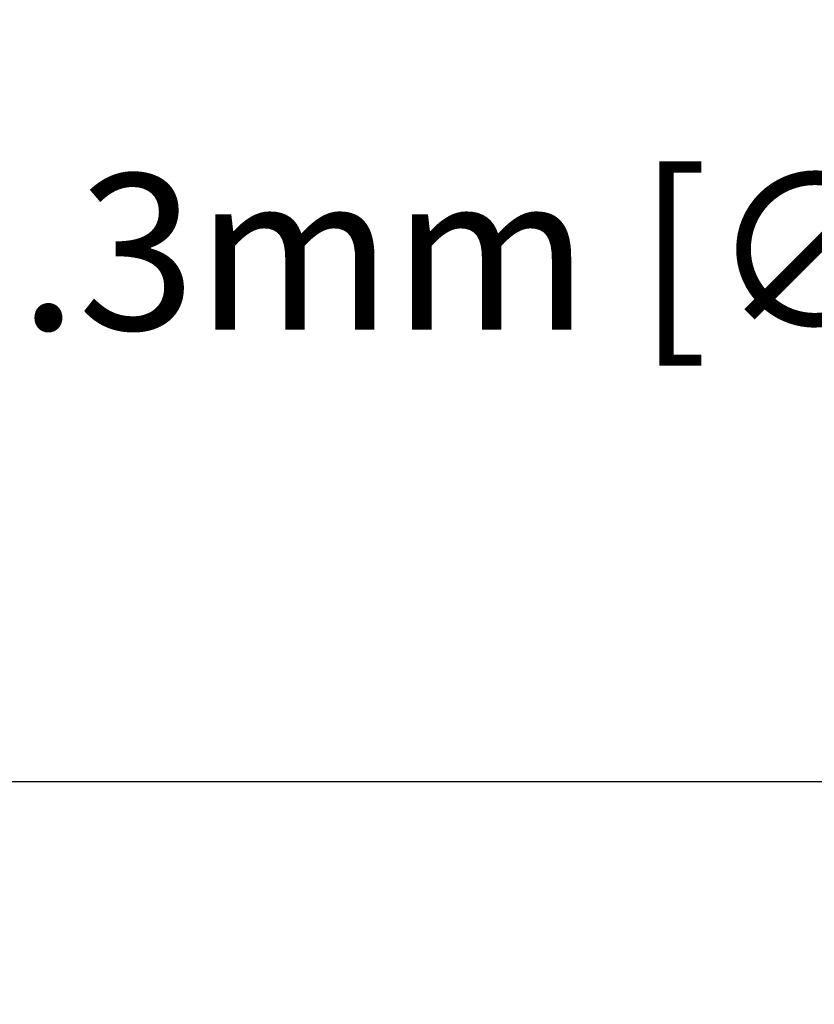
# Model space of a CAD drawing. Units: millimetres. Extents: x -488 to 522, y -220 to 368.
# Drawn here: x -124 to -73, y 299 to 362 of the extents above; entities that cross this region are included whole.
import ezdxf

# ---------------------------------------------------------------- set-up
doc = ezdxf.new("R2010")
doc.units = ezdxf.units.MM
doc.layers.add('AXIS_Dimensions', color=7, linetype='Continuous')
doc.layers.add('AXIS_Sectional-View', color=7, linetype='Continuous')
doc.styles.get("Standard").update_dxf_attribs({"font": 'arial.ttf'})
doc.dimstyles.new('AXIS', dxfattribs={"dimtxt": 10, "dimasz": 4, "dimexe": 0.18, "dimexo": 0.0625, "dimgap": 0.09, "dimtad": 0, "dimtih": 1, "dimtoh": 1, "dimdec": 0, "dimzin": 0, "dimdsep": 46, "dimtxsty": 'Standard', "dimcen": 0.09, "dimadec": 0, "dimazin": 0, "dimtfac": 1, "dimtdec": 0, "dimtofl": 0, "dimtmove": 0, "dimatfit": 3, "dimfxl": 1, "dimtolj": 1, "dimtzin": 0, "dimarcsym": 0})

# ---------------------------------------------------------------- blocks, each defined once
blk = doc.blocks.new('*D12')
at = {"layer": 'AXIS_Dimensions', "color": 0, "lineweight": -2, "transparency": 16777216}
for p, q in [((-33.539, 347.226), (-29.539, 347.226)), ((-29.539, 347.226), (-10.206, 318.205)), ((-6.622, 312.69), (-6.442, 312.69)), ((-6.532, 312.6), (-6.532, 312.78))]:
    blk.add_line(p, q, dxfattribs=at)
at = {"layer": 'AXIS_Dimensions', "color": 0, "transparency": 16777216}
blk.add_solid([(-9.651, 318.575), (-10.76, 317.836), (-7.988, 314.876)], dxfattribs=at)
at = {"layer": 'Defpoints', "color": 0, "transparency": 16777216}
for p in [(-7.988, 314.876), (-5.075, 310.504)]:
    blk.add_point(p, dxfattribs=at)
at = {"layer": 'AXIS_Dimensions', "color": 0, "transparency": 16777216, "insert": (-87.002, 347.226), "char_height": 10, "attachment_point": 5}
blk.add_mtext('\\A1;∅5.3mm [∅0.21"]', dxfattribs=at)
blk = doc.blocks.new('*D15')
at = {"layer": 'AXIS_Dimensions', "color": 0, "lineweight": -2, "transparency": 16777216}
for p, q in [((-0.174, 313.187), (-390.18, 313.187)), ((-390, 309.187), (-390, 246.499)), ((-390, 217.049), (-390, 233.501)), ((0.039, 213.049), (-390.18, 213.049))]:
    blk.add_line(p, q, dxfattribs=at)
at = {"layer": 'AXIS_Dimensions', "color": 0, "transparency": 16777216}
for points in [[(-390.667, 309.187), (-389.333, 309.187), (-390, 313.187)], [(-390.667, 217.049), (-389.333, 217.049), (-390, 213.049)]]:
    blk.add_solid(points, dxfattribs=at)
at = {"layer": 'Defpoints', "color": 0, "transparency": 16777216}
for p in [(-0.111, 313.187), (-390, 213.049), (0.101, 213.049)]:
    blk.add_point(p, dxfattribs=at)
at = {"layer": 'AXIS_Dimensions', "color": 0, "transparency": 16777216, "insert": (-390, 240), "char_height": 10, "attachment_point": 5}
blk.add_mtext('\\A1;100mm [3.94"]', dxfattribs=at)

msp = doc.modelspace()

# ---------------------------------------------------------------- linework, layer by layer
at = {"layer": 'AXIS_Sectional-View', "color": 7, "linetype": 'Continuous'}
for radius, start, end in [(74.449, 99.58185, 80.41815), (74.276, 99.67981, 80.32019), (73.998, 99.82662, 80.17338), (73.826, 101.9785, 78.0215), (73.654, 102.191, 77.809)]:
    msp.add_arc((-0.005, 263.118), radius, start, end, dxfattribs=at)

# ---------------------------------------------------------------- dimensions: what is measured, and where the dimension line sits
at = {"layer": 'AXIS_Dimensions'}
dim = msp.add_diameter_dim_2p(p1=(-5.075, 310.504), p2=(-7.988, 314.876), dimstyle='AXIS', override={"dimdec": 1, "dimpost": 'mm'}, dxfattribs=at)
dim.commit()
dim.dimension.update_dxf_attribs({"geometry": '*D12', "text_midpoint": (-87.002, 347.226), "dimtype": 163})
dim = msp.add_linear_dim(base=(-390, 213.049), p1=(-0.111, 313.187), p2=(0.101, 213.049), angle=90, dimstyle='AXIS', override={"dimpost": 'mm'}, dxfattribs=at)
dim.commit()
dim.dimension.update_dxf_attribs({"geometry": '*D15', "text_midpoint": (-390, 240), "dimtype": 160})

doc.saveas('drawing.dxf')
